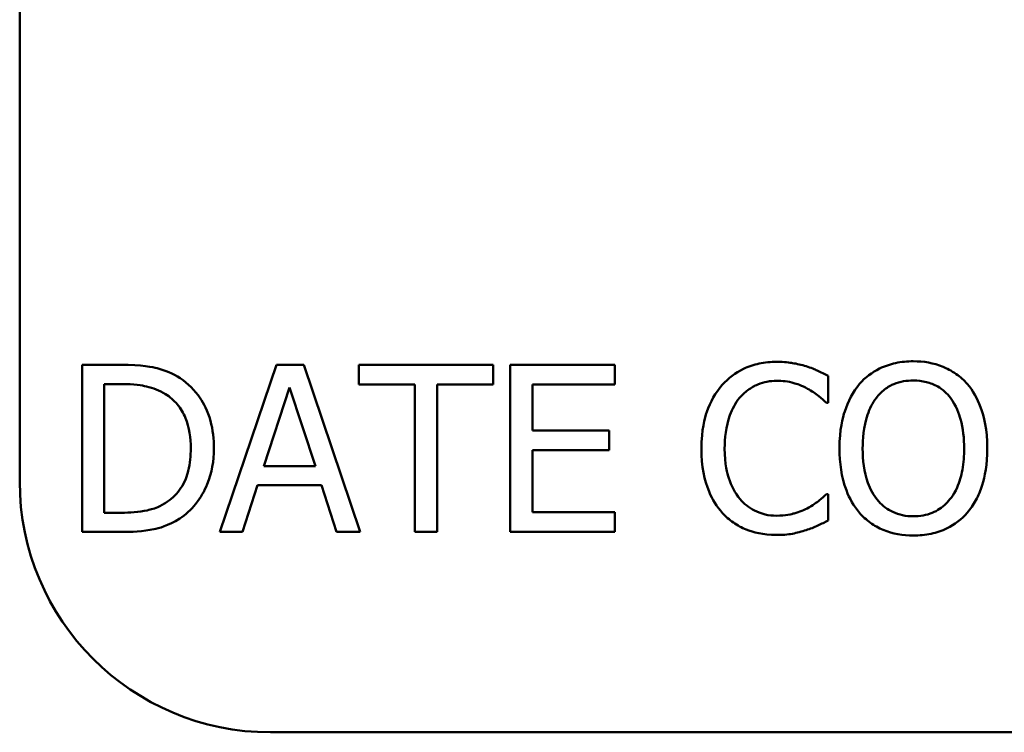
# Model space of a CAD drawing. Units: inches. Extents: x 0.05 to 2.15, y 0.02 to 1.67.
# Drawn here: x 1.43 to 1.48, y 0.44 to 0.47 of the extents above; entities that cross this region are included whole.
import ezdxf

# ---------------------------------------------------------------- set-up
doc = ezdxf.new("R2010")
doc.units = ezdxf.units.IN
doc.header["$LTSCALE"] = 0.1
doc.header["$MEASUREMENT"] = 0
doc.layers.add('Visible (ANSI)', color=7, linetype='Continuous', lineweight=50)

msp = doc.modelspace()

# ---------------------------------------------------------------- linework, layer by layer
at = {"layer": 'Visible (ANSI)'}
for p, q in [((1.430031, 0.447059), (1.430031, 0.556392)), ((1.434839, 0.452645), (1.433017, 0.452645)), ((1.433017, 0.452645), (1.433017, 0.444645)), ((1.442314, 0.452645), (1.439617, 0.444645)), ((1.443623, 0.452645), (1.442314, 0.452645)), ((1.44632, 0.444645), (1.443623, 0.452645)), ((1.452693, 0.452645), (1.446262, 0.452645)), ((1.446262, 0.452645), (1.446262, 0.451699)), ((1.452693, 0.451699), (1.452693, 0.452645)), ((1.458508, 0.452645), (1.453504, 0.452645)), ((1.453504, 0.452645), (1.453504, 0.444645)), ((1.458508, 0.451699), (1.458508, 0.452645)), ((1.468726, 0.45083), (1.468726, 0.452114)), ((1.434081, 0.451725), (1.434891, 0.451725)), ((1.434081, 0.445566), (1.434081, 0.451725)), ((1.441711, 0.44779), (1.442943, 0.451556)), ((1.442943, 0.451556), (1.444181, 0.44779)), ((1.446262, 0.451699), (1.448946, 0.451699)), ((1.448946, 0.451699), (1.448946, 0.444645)), ((1.450009, 0.451699), (1.452693, 0.451699)), ((1.450009, 0.444645), (1.450009, 0.451699)), ((1.454567, 0.449508), (1.454567, 0.451699)), ((1.454567, 0.451699), (1.458508, 0.451699)), ((1.468641, 0.45083), (1.468726, 0.45083)), ((1.458243, 0.449508), (1.454567, 0.449508)), ((1.458243, 0.448561), (1.458243, 0.449508)), ((1.454567, 0.445592), (1.454567, 0.448561)), ((1.454567, 0.448561), (1.458243, 0.448561)), ((1.444181, 0.44779), (1.441711, 0.44779)), ((1.440693, 0.444645), (1.441419, 0.446882)), ((1.441419, 0.446882), (1.444473, 0.446882)), ((1.444473, 0.446882), (1.445199, 0.444645)), ((1.468726, 0.446461), (1.468648, 0.446461)), ((1.468726, 0.44519), (1.468726, 0.446461)), ((1.434891, 0.445566), (1.434081, 0.445566)), ((1.458508, 0.445592), (1.454567, 0.445592)), ((1.458508, 0.444645), (1.458508, 0.445592)), ((1.433017, 0.444645), (1.434859, 0.444645)), ((1.439617, 0.444645), (1.440693, 0.444645)), ((1.445199, 0.444645), (1.44632, 0.444645)), ((1.448946, 0.444645), (1.450009, 0.444645)), ((1.453504, 0.444645), (1.458508, 0.444645)), ((2.084698, 0.435059), (1.442031, 0.435059))]:
    msp.add_line(p, q, dxfattribs=at)
msp.add_arc((1.442031, 0.447059), 0.012, 180, 270, dxfattribs=at)
for points, knots in [([(1.437705, 0.45201), (1.437373, 0.452228), (1.436993, 0.452376), (1.436406, 0.45253), (1.435916, 0.452645), (1.434839, 0.452645)], [-0.1778171, -0.1778171, -0.1778171, -0.1778171, -0.0615404, -0.0615404, 0, 0, 0, 0]), ([(1.466256, 0.452788), (1.465974, 0.452788), (1.465692, 0.452762), (1.465158, 0.452649), (1.46491, 0.452566), (1.464281, 0.452265), (1.463943, 0.452008), (1.463656, 0.451686)], [-0.05600159, -0.05600159, -0.05600159, -0.05600159, -0.03985515, -0.03985515, -0.02469419, -0.02469419, 0, 0, 0, 0]), ([(1.467662, 0.45258), (1.46745, 0.452645), (1.46723, 0.452693), (1.466899, 0.452748), (1.466639, 0.452788), (1.466256, 0.452788)], [-0.06488592, -0.06488592, -0.06488592, -0.06488592, -0.02193147, -0.02193147, 0, 0, 0, 0]), ([(1.468726, 0.452114), (1.468551, 0.452208), (1.468372, 0.452295), (1.468098, 0.452418), (1.467905, 0.452502), (1.467662, 0.45258)], [-0.04307248, -0.04307248, -0.04307248, -0.04307248, -0.0145701, -0.0145701, 0, 0, 0, 0]), ([(1.472797, 0.452814), (1.47251, 0.452814), (1.472223, 0.452787), (1.471678, 0.45267), (1.471425, 0.452584), (1.470815, 0.452286), (1.470495, 0.45204), (1.470223, 0.451731)], [-0.05514616, -0.05514616, -0.05514616, -0.05514616, -0.03884327, -0.03884327, -0.02351545, -0.02351545, 0, 0, 0, 0]), ([(1.475377, 0.451731), (1.475221, 0.451908), (1.475046, 0.452065), (1.474615, 0.452369), (1.474386, 0.45248), (1.473769, 0.452737), (1.473287, 0.452814), (1.472797, 0.452814)], [-0.04651816, -0.04651816, -0.04651816, -0.04651816, -0.03821481, -0.03821481, -0.02797973, -0.02797973, 0, 0, 0, 0]), ([(1.439325, 0.448639), (1.439325, 0.449086), (1.439279, 0.449537), (1.439028, 0.450453), (1.438838, 0.450797), (1.438413, 0.451433), (1.438091, 0.451754), (1.437705, 0.45201)], [-0.05910427, -0.05910427, -0.05910427, -0.05910427, -0.04375057, -0.04375057, -0.02649478, -0.02649478, 0, 0, 0, 0]), ([(1.464479, 0.451057), (1.4646, 0.451199), (1.464735, 0.451326), (1.465032, 0.451545), (1.46519, 0.451634), (1.465642, 0.451823), (1.46594, 0.45188), (1.466249, 0.45188)], [-0.03856829, -0.03856829, -0.03856829, -0.03856829, -0.02801144, -0.02801144, -0.0176707, -0.0176707, 0, 0, 0, 0]), ([(1.466249, 0.45188), (1.466526, 0.45188), (1.466811, 0.451852), (1.467204, 0.451735), (1.467455, 0.451656), (1.46774, 0.451498)], [-0.05721022, -0.05721022, -0.05721022, -0.05721022, -0.01864803, -0.01864803, 0, 0, 0, 0]), ([(1.471027, 0.451063), (1.471141, 0.451211), (1.47127, 0.451346), (1.471583, 0.451593), (1.47174, 0.451673), (1.472164, 0.451847), (1.472484, 0.451893), (1.472803, 0.451893)], [-0.03311712, -0.03311712, -0.03311712, -0.03311712, -0.02616737, -0.02616737, -0.01826303, -0.01826303, 0, 0, 0, 0]), ([(1.472803, 0.451893), (1.473012, 0.451893), (1.473219, 0.451872), (1.473611, 0.451774), (1.473794, 0.451703), (1.474203, 0.451467), (1.474405, 0.451283), (1.474573, 0.451063)], [-0.03895334, -0.03895334, -0.03895334, -0.03895334, -0.02700813, -0.02700813, -0.01583293, -0.01583293, 0, 0, 0, 0]), ([(1.434891, 0.451725), (1.43553, 0.451725), (1.435896, 0.451658), (1.436416, 0.451536), (1.436719, 0.451413), (1.437004, 0.451245)], [-0.03051406, -0.03051406, -0.03051406, -0.03051406, -0.01891899, -0.01891899, 0, 0, 0, 0]), ([(1.463656, 0.451686), (1.46332, 0.451306), (1.463078, 0.450869), (1.462814, 0.450099), (1.462658, 0.449546), (1.462658, 0.448639)], [-0.1374565, -0.1374565, -0.1374565, -0.1374565, -0.0518259, -0.0518259, 0, 0, 0, 0]), ([(1.46774, 0.451498), (1.467926, 0.451395), (1.468114, 0.451276), (1.468401, 0.45104), (1.468523, 0.450937), (1.468641, 0.45083)], [-0.02124356, -0.02124356, -0.02124356, -0.02124356, -0.00910897, -0.00910897, 0, 0, 0, 0]), ([(1.470223, 0.451731), (1.469899, 0.451343), (1.46967, 0.450896), (1.469417, 0.450119), (1.469264, 0.449554), (1.469264, 0.448645)], [-0.1360779, -0.1360779, -0.1360779, -0.1360779, -0.0519043, -0.0519043, 0, 0, 0, 0]), ([(1.476337, 0.448645), (1.476337, 0.44955), (1.476181, 0.450175), (1.475864, 0.451024), (1.475657, 0.451403), (1.475377, 0.451731)], [-0.05175703, -0.05175703, -0.05175703, -0.05175703, -0.02465819, -0.02465819, 0, 0, 0, 0]), ([(1.437004, 0.451245), (1.437221, 0.451112), (1.437412, 0.45095), (1.437741, 0.450558), (1.43787, 0.450336), (1.438152, 0.449644), (1.438217, 0.449142), (1.438217, 0.448652)], [-0.05714318, -0.05714318, -0.05714318, -0.05714318, -0.04269025, -0.04269025, -0.02799255, -0.02799255, 0, 0, 0, 0]), ([(1.463766, 0.448639), (1.463766, 0.449115), (1.46382, 0.449681), (1.464132, 0.450532), (1.464279, 0.450814), (1.464479, 0.451057)], [-0.05178779, -0.05178779, -0.05178779, -0.05178779, -0.0180011, -0.0180011, 0, 0, 0, 0]), ([(1.470372, 0.448645), (1.470372, 0.449063), (1.470409, 0.449667), (1.470703, 0.450542), (1.470839, 0.450821), (1.471027, 0.451063)], [-0.05276727, -0.05276727, -0.05276727, -0.05276727, -0.01752437, -0.01752437, 0, 0, 0, 0]), ([(1.474573, 0.451063), (1.474856, 0.450698), (1.474991, 0.450282), (1.475183, 0.449597), (1.475228, 0.449114), (1.475228, 0.448645)], [-0.04060761, -0.04060761, -0.04060761, -0.04060761, -0.02677176, -0.02677176, 0, 0, 0, 0]), ([(1.438217, 0.448652), (1.438217, 0.448293), (1.438186, 0.447922), (1.438043, 0.447344), (1.437944, 0.447046), (1.437577, 0.446489), (1.437361, 0.446272), (1.437102, 0.446097)], [-0.06896024, -0.06896024, -0.06896024, -0.06896024, -0.03811839, -0.03811839, -0.0178482, -0.0178482, 0, 0, 0, 0]), ([(1.437692, 0.445287), (1.437981, 0.445478), (1.438232, 0.445711), (1.438693, 0.446287), (1.438876, 0.44662), (1.439229, 0.447473), (1.439325, 0.448049), (1.439325, 0.448639)], [-0.06969492, -0.06969492, -0.06969492, -0.06969492, -0.05277099, -0.05277099, -0.03368201, -0.03368201, 0, 0, 0, 0]), ([(1.462658, 0.448639), (1.462658, 0.447778), (1.4628, 0.447115), (1.463177, 0.446201), (1.463386, 0.445852), (1.463662, 0.445553)], [-0.0565393, -0.0565393, -0.0565393, -0.0565393, -0.02330056, -0.02330056, 0, 0, 0, 0]), ([(1.464505, 0.446221), (1.464258, 0.446514), (1.464085, 0.446859), (1.463894, 0.447431), (1.463766, 0.447873), (1.463766, 0.448639)], [-0.1201722, -0.1201722, -0.1201722, -0.1201722, -0.0437751, -0.0437751, 0, 0, 0, 0]), ([(1.469264, 0.448645), (1.469264, 0.447963), (1.469352, 0.447276), (1.469741, 0.446247), (1.469943, 0.445882), (1.470217, 0.445566)], [-0.06287047, -0.06287047, -0.06287047, -0.06287047, -0.02389887, -0.02389887, 0, 0, 0, 0]), ([(1.472803, 0.445397), (1.472628, 0.445397), (1.472452, 0.445413), (1.472118, 0.445483), (1.471962, 0.445534), (1.471555, 0.445724), (1.471334, 0.445894), (1.470888, 0.446386), (1.470726, 0.446699), (1.470432, 0.447519), (1.470372, 0.448097), (1.470372, 0.448645)], [-0.0797562, -0.0797562, -0.0797562, -0.0797562, -0.07128738, -0.07128738, -0.06332129, -0.06332129, -0.04967937, -0.04967937, -0.03132564, -0.03132564, 0, 0, 0, 0]), ([(1.475228, 0.448645), (1.475228, 0.448302), (1.475205, 0.447951), (1.475092, 0.447324), (1.475012, 0.447037), (1.474718, 0.446385), (1.474514, 0.44615), (1.474172, 0.445814), (1.473952, 0.445666), (1.473417, 0.445446), (1.473113, 0.445397), (1.472803, 0.445397)], [-0.06322624, -0.06322624, -0.06322624, -0.06322624, -0.05343575, -0.05343575, -0.045073, -0.045073, -0.03306813, -0.03306813, -0.01768901, -0.01768901, 0, 0, 0, 0]), ([(1.475377, 0.445566), (1.475537, 0.445748), (1.475673, 0.445948), (1.475913, 0.446392), (1.476012, 0.446635), (1.47622, 0.447298), (1.476337, 0.447871), (1.476337, 0.448645)], [-0.09580411, -0.09580411, -0.09580411, -0.09580411, -0.07100665, -0.07100665, -0.04425126, -0.04425126, 0, 0, 0, 0]), ([(1.468648, 0.446461), (1.468548, 0.446361), (1.468416, 0.44625), (1.468246, 0.446113), (1.468084, 0.445984), (1.467799, 0.445819)], [-0.05255381, -0.05255381, -0.05255381, -0.05255381, -0.01885697, -0.01885697, 0, 0, 0, 0]), ([(1.437102, 0.446097), (1.436957, 0.445996), (1.436804, 0.44591), (1.436414, 0.445742), (1.436223, 0.445698), (1.435732, 0.445594), (1.4353, 0.445566), (1.434891, 0.445566)], [-0.03235767, -0.03235767, -0.03235767, -0.03235767, -0.02862177, -0.02862177, -0.02336635, -0.02336635, 0, 0, 0, 0]), ([(1.466249, 0.445423), (1.466065, 0.445423), (1.465884, 0.445443), (1.465496, 0.445534), (1.465324, 0.445606), (1.464928, 0.445806), (1.4647, 0.445993), (1.464505, 0.446221)], [-0.03238995, -0.03238995, -0.03238995, -0.03238995, -0.0253562, -0.0253562, -0.01712674, -0.01712674, 0, 0, 0, 0]), ([(1.467799, 0.445819), (1.46758, 0.445698), (1.467342, 0.445606), (1.466981, 0.445502), (1.466692, 0.445423), (1.466249, 0.445423)], [-0.07569925, -0.07569925, -0.07569925, -0.07569925, -0.02528595, -0.02528595, 0, 0, 0, 0]), ([(1.434859, 0.444645), (1.435364, 0.444645), (1.435958, 0.444672), (1.436681, 0.444822), (1.437128, 0.444934), (1.437692, 0.445287)], [-0.1222862, -0.1222862, -0.1222862, -0.1222862, -0.0380055, -0.0380055, 0, 0, 0, 0]), ([(1.463662, 0.445553), (1.46382, 0.44538), (1.463994, 0.445227), (1.464379, 0.444961), (1.464583, 0.444852), (1.465135, 0.444632), (1.465604, 0.444503), (1.466236, 0.444503)], [-0.08289434, -0.08289434, -0.08289434, -0.08289434, -0.0594806, -0.0594806, -0.03611207, -0.03611207, 0, 0, 0, 0]), ([(1.470217, 0.445566), (1.470374, 0.445387), (1.470549, 0.445227), (1.470927, 0.444954), (1.47113, 0.444839), (1.471814, 0.444554), (1.472302, 0.444477), (1.472797, 0.444477)], [-0.05698755, -0.05698755, -0.05698755, -0.05698755, -0.04231463, -0.04231463, -0.02827032, -0.02827032, 0, 0, 0, 0]), ([(1.472797, 0.444477), (1.473082, 0.444477), (1.473367, 0.444503), (1.473907, 0.444618), (1.474167, 0.444704), (1.474782, 0.445002), (1.475102, 0.445255), (1.475377, 0.445566)], [-0.05546215, -0.05546215, -0.05546215, -0.05546215, -0.039053, -0.039053, -0.02371499, -0.02371499, 0, 0, 0, 0]), ([(1.467662, 0.444736), (1.46785, 0.444795), (1.468049, 0.444867), (1.468392, 0.445034), (1.468559, 0.445112), (1.468726, 0.44519)], [-0.02177779, -0.02177779, -0.02177779, -0.02177779, -0.01052387, -0.01052387, 0, 0, 0, 0]), ([(1.466236, 0.444503), (1.466505, 0.444503), (1.466786, 0.444516), (1.467234, 0.444604), (1.46745, 0.444665), (1.467662, 0.444736)], [-0.02609426, -0.02609426, -0.02609426, -0.02609426, -0.01279232, -0.01279232, 0, 0, 0, 0])]:
    msp.add_open_spline(points, degree=3, knots=knots, dxfattribs=at)

doc.saveas('drawing.dxf')
